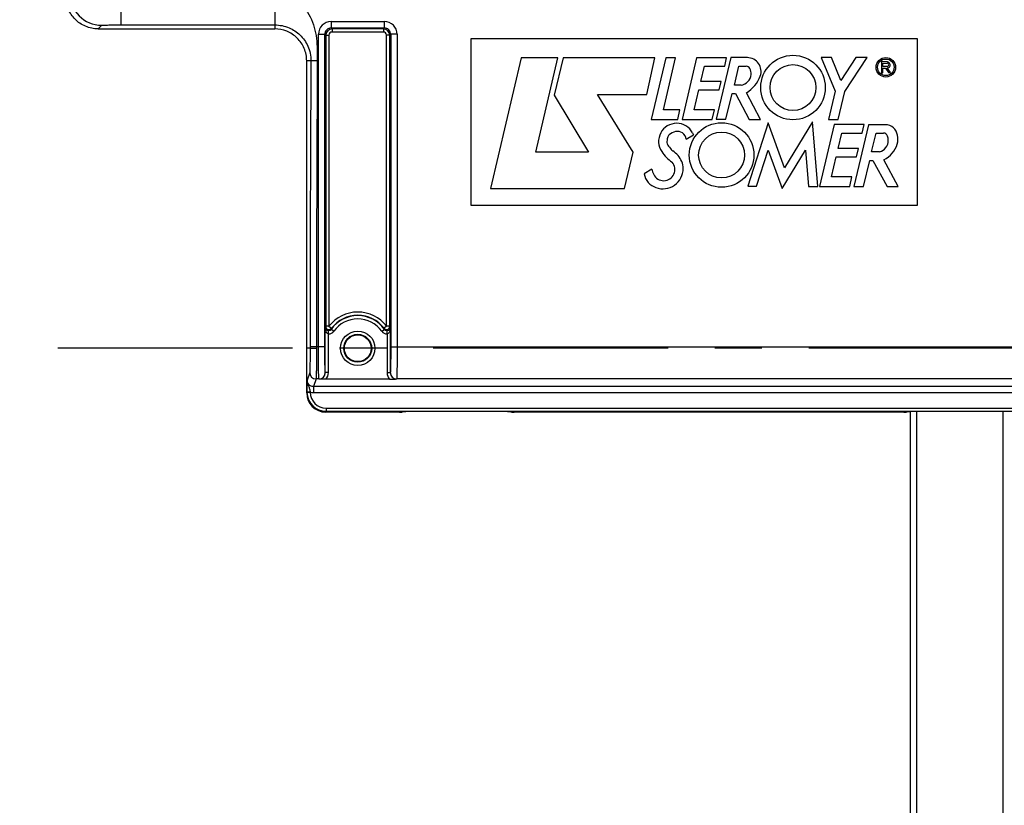
# Model space of a CAD drawing. Units: millimetres. Extents: x 0 to 594, y 0 to 420.
# Drawn here: x 188 to 239, y 256 to 297 of the extents above; entities that cross this region are included whole.
import ezdxf

# ---------------------------------------------------------------- set-up
doc = ezdxf.new("R2010")
doc.units = ezdxf.units.MM
doc.header["$LTSCALE"] = 32.67
doc.linetypes.add('CENTER', pattern=[0.6, 0.375, -0.075, 0.075, -0.075])
doc.layers.get('0').update_dxf_attribs({"linetype": 'CONTINUOUS'})
doc.layers.add('AXE_ASM_REF', color=7, linetype='CONTINUOUS')
doc.styles.get("Standard").update_dxf_attribs({"font": 'txt', "width": 0.85})
doc.dimstyles.new('DIMSTYLE_3', dxfattribs={"dimtxt": 3.5, "dimasz": 3.5, "dimexe": 1.5, "dimexo": 1, "dimgap": 0.875, "dimtad": 1, "dimdec": 4, "dimlfac": 3, "dimtxsty": 'STANDARD', "dimblk": '_FILLED', "dimblk1": '_FILLED', "dimblk2": '_FILLED', "dimcen": 0.09, "dimclrt": 5, "dimadec": 0, "dimazin": 0, "dimtp": 0.0001, "dimtm": 0.0001, "dimtfac": 1, "dimtdec": 4, "dimtofl": 0, "dimtmove": 0, "dimatfit": 3, "dimldrblk": '_FILLED', "dimfxl": 1, "dimtolj": 1, "dimarcsym": 0})

# ---------------------------------------------------------------- blocks, each defined once
blk = doc.blocks.new('_FILLED')
at = {"color": 0, "linetype": 'BYBLOCK'}
blk.add_solid([(0, 0), (-1, 0.214), (-1, -0.214)], dxfattribs=at)
blk = doc.blocks.new('*D10')
at = {"color": 2, "linetype": 'CONTINUOUS'}
for p, q in [((113.4, 357.617), (113.4, 395.158)), ((275.733, 288.744), (275.733, 395.158)), ((113.4, 393.658), (194.567, 393.658)), ((275.733, 393.658), (194.567, 393.658))]:
    blk.add_line(p, q, dxfattribs=at)
at = {"color": 2, "linetype": 'CONTINUOUS', "xscale": 3.5, "yscale": 3.5, "zscale": 3.5, "rotation": 180}
blk.add_blockref('_FILLED', (113.4, 393.658), dxfattribs=at)
at = {"color": 2, "linetype": 'CONTINUOUS', "xscale": 3.5, "yscale": 3.5, "zscale": 3.5}
blk.add_blockref('_FILLED', (275.733, 393.658), dxfattribs=at)
at = {"color": 5, "linetype": 'CONTINUOUS', "insert": (194.567, 398.033), "char_height": 3.5, "width": 8.925, "attachment_point": 2, "line_spacing_factor": 0.9}
blk.add_mtext('487', dxfattribs=at)
blk = doc.blocks.new('*D23')
at = {"color": 2, "linetype": 'CONTINUOUS'}
for p, q in [((275.733, 271.898), (275.733, 217.739)), ((234.567, 231.403), (234.567, 217.739)), ((234.567, 219.239), (255.15, 219.239)), ((275.733, 219.239), (255.15, 219.239)), ((255.15, 219.239), (293.886, 219.239))]:
    blk.add_line(p, q, dxfattribs=at)
at = {"color": 2, "linetype": 'CONTINUOUS', "xscale": 3.5, "yscale": 3.5, "zscale": 3.5, "rotation": 180}
blk.add_blockref('_FILLED', (234.567, 219.239), dxfattribs=at)
at = {"color": 2, "linetype": 'CONTINUOUS', "xscale": 3.5, "yscale": 3.5, "zscale": 3.5}
blk.add_blockref('_FILLED', (275.733, 219.239), dxfattribs=at)
at = {"color": 5, "linetype": 'CONTINUOUS', "insert": (279.011, 223.614), "char_height": 3.5, "width": 14.875, "attachment_point": 1, "line_spacing_factor": 0.9}
blk.add_mtext('123,5', dxfattribs=at)

msp = doc.modelspace()

# ---------------------------------------------------------------- linework, layer by layer
at = {"color": 9, "linetype": 'CONTINUOUS'}
for p, q in [((193.369203, 299.587122), (193.369203, 297.195221)), ((192.179294, 296.98801), (192.369355, 297.178071)), ((201.400038, 297.195221), (201.40004, 296.98801)), ((204.347523, 297.373759), (204.347523, 297.040477)), ((204.347523, 297.373759), (207.119224, 297.373759)), ((207.119224, 297.373759), (207.119224, 297.040477)), ((203.680958, 296.707194), (204.01424, 296.707194)), ((203.680958, 280.386566), (203.680958, 296.707194)), ((204.01424, 280.386566), (204.01424, 296.707186)), ((204.01424, 296.707186), (204.063849, 296.657557)), ((204.063849, 296.657586), (204.23049, 296.657586)), ((204.063849, 296.657557), (204.06385, 281.465145)), ((204.23049, 296.657586), (204.23049, 281.465142)), ((204.347598, 297.040477), (207.119145, 297.040477)), ((204.347598, 297.040477), (204.397131, 296.990868)), ((207.069615, 296.990868), (204.397131, 296.990868)), ((204.397131, 296.990868), (204.397131, 296.824227)), ((207.069616, 296.824227), (204.397131, 296.824227)), ((207.069615, 296.990868), (207.119145, 297.040477)), ((207.069616, 296.990868), (207.069616, 296.824227)), ((207.402899, 296.657586), (207.236257, 296.657586)), ((207.236257, 281.465142), (207.236257, 296.657586)), ((207.402899, 296.657586), (207.452507, 296.707191)), ((207.402899, 281.465142), (207.402899, 296.657586)), ((207.78579, 296.707194), (207.452507, 296.707194)), ((207.452507, 296.707191), (207.452507, 280.386566)), ((207.78579, 296.707194), (207.78579, 280.386566)), ((203.619845, 295.318124), (203.066707, 295.321343)), ((204.037666, 279.051055), (204.037666, 281.384677)), ((204.23049, 281.465142), (204.06385, 281.465141)), ((204.204307, 281.069288), (204.207056, 281.23568)), ((204.23049, 281.465142), (204.363095, 281.36422)), ((204.481791, 281.209832), (204.345908, 281.306294)), ((206.984956, 281.209832), (207.12084, 281.306294)), ((207.236257, 281.465142), (207.103652, 281.36422)), ((207.26244, 281.069288), (207.259691, 281.235681)), ((207.429081, 281.384677), (207.429081, 279.051019)), ((204.204307, 279.050945), (204.204307, 281.069288)), ((207.26244, 281.069288), (207.26244, 279.050945)), ((203.24424, 280.321343), (203.066707, 280.321343)), ((203.244269, 280.386574), (203.24424, 280.321343)), ((204.01424, 280.386566), (203.244269, 280.386574)), ((203.577552, 280.386566), (203.577523, 280.305037)), ((207.452507, 280.386566), (240.680907, 280.386566)), ((203.222213, 279.05506), (203.089856, 278.657736)), ((203.555499, 278.722195), (203.422741, 278.323567)), ((203.703013, 278.722183), (203.555499, 278.722195)), ((203.705037, 278.717142), (203.703013, 278.722183)), ((204.037666, 279.051055), (204.036296, 279.05506)), ((204.204307, 279.050945), (204.037666, 279.050945)), ((207.26244, 279.050945), (207.429081, 279.050945)), ((207.430452, 279.05506), (207.429081, 279.051019)), ((207.763734, 278.722183), (207.762023, 278.717156)), ((240.36968, 278.722183), (207.763734, 278.722183)), ((203.422732, 278.323567), (203.422732, 277.990691)), ((244.710677, 278.323567), (203.422741, 278.323567)), ((203.081286, 278.032239), (203.066707, 277.988467)), ((203.248151, 278.014013), (203.08155, 278.010392)), ((203.246445, 278.026594), (203.248149, 278.014243)), ((244.710682, 277.990691), (203.422732, 277.990691)), ((204.08062, 277.032068), (204.065946, 276.98801)), ((204.08062, 277.198506), (244.052794, 277.198506)), ((204.08062, 277.198506), (204.08062, 277.032068)), ((204.08062, 277.032068), (244.052794, 277.032068)), ((234.894223, 277.021415), (234.894223, 232.069568)), ((239.397132, 277.021415), (239.397132, 231.99097))]:
    msp.add_line(p, q, dxfattribs=at)
at = {"color": 7, "linetype": 'CONTINUOUS'}
for p, q in [((192.179294, 296.98801), (201.40004, 296.98801)), ((203.066707, 280.321343), (203.066707, 295.321351)), ((214.264883, 295.479298), (212.657216, 288.654676)), ((216.184611, 295.479298), (214.264883, 295.479298)), ((215.02714, 290.545943), (216.184611, 295.479298)), ((216.446213, 295.477879), (215.986505, 293.524353)), ((221.248023, 295.477879), (216.446213, 295.477879)), ((220.817705, 293.56903), (221.248023, 295.477879)), ((221.809396, 295.480034), (221.055864, 292.261388)), ((221.687767, 292.75747), (222.320143, 295.480034)), ((222.320143, 295.480034), (221.809396, 295.480034)), ((223.422687, 295.480034), (222.664217, 292.259838)), ((224.987253, 295.480034), (223.422687, 295.480034)), ((223.641871, 294.24067), (223.834354, 295.039878)), ((223.834354, 295.039878), (224.89385, 295.039878)), ((225.205672, 295.488466), (224.447282, 292.269062)), ((224.89385, 295.039878), (224.987253, 295.480034)), ((226.068007, 295.488466), (225.205672, 295.488466)), ((225.390195, 294.049974), (225.626304, 295.035515)), ((225.626304, 295.035515), (226.013319, 295.035515)), ((230.464705, 295.490336), (229.925733, 295.490336)), ((229.925733, 295.490336), (230.649987, 293.729187)), ((230.948225, 294.300749), (230.464705, 295.490336)), ((231.735133, 295.48981), (230.948225, 294.300749)), ((231.153533, 293.722249), (232.324408, 295.48981)), ((232.324408, 295.48981), (231.735133, 295.48981)), ((233.382988, 295.266175), (233.066707, 295.28374)), ((233.066707, 295.28374), (233.066707, 294.6995)), ((233.144167, 295.199094), (233.364334, 295.199094)), ((233.144167, 295.023488), (233.144167, 295.199094)), ((233.364334, 295.023488), (233.144167, 295.023488)), ((233.066707, 294.6995), (233.144167, 294.6995)), ((233.144167, 294.9398), (233.272998, 294.9398)), ((233.144167, 294.6995), (233.144167, 294.9398)), ((233.272998, 294.9398), (233.444028, 294.704594)), ((233.54933, 294.704594), (233.37027, 294.950843)), ((233.444028, 294.704594), (233.54933, 294.704594)), ((224.701367, 294.24067), (223.641871, 294.24067)), ((224.598661, 293.799516), (224.701367, 294.24067)), ((225.73926, 294.049974), (225.390195, 294.049974)), ((215.986505, 293.524353), (217.779861, 290.545943)), ((218.242947, 293.56903), (220.817705, 293.56903)), ((220.108326, 290.551856), (218.242947, 293.56903)), ((223.289757, 292.763935), (223.538219, 293.799516)), ((223.538219, 293.799516), (224.598661, 293.799516)), ((224.952877, 292.269062), (225.28034, 293.617282)), ((225.28034, 293.617282), (225.451272, 293.617282)), ((225.451272, 293.617282), (226.167738, 292.267538)), ((226.760701, 292.267538), (226.02462, 293.654234)), ((230.649987, 293.729187), (230.298399, 292.253451)), ((230.803994, 292.253451), (231.153533, 293.722249)), ((222.550102, 292.75747), (221.687767, 292.75747)), ((222.441771, 292.261388), (222.550102, 292.75747)), ((224.3533, 292.763935), (223.289757, 292.763935)), ((224.238872, 292.259838), (224.3533, 292.763935)), ((221.055864, 292.261388), (222.441771, 292.261388)), ((222.664217, 292.259838), (224.238872, 292.259838)), ((224.447282, 292.269062), (224.952877, 292.269062)), ((227.155443, 292.090456), (226.0919, 288.77147)), ((226.167738, 292.267538), (226.760701, 292.267538)), ((227.999802, 289.737983), (227.155443, 292.090456)), ((229.461714, 292.139234), (227.999802, 289.737983)), ((229.752282, 288.770156), (229.461714, 292.139234)), ((230.595585, 291.990378), (229.837063, 288.769919)), ((230.298399, 292.253451), (230.803994, 292.253451)), ((232.159626, 291.990378), (230.595585, 291.990378)), ((232.389643, 291.988591), (231.632011, 288.770156)), ((232.066696, 291.550222), (232.159626, 291.990378)), ((233.275446, 291.988591), (232.389643, 291.988591)), ((222.872939, 291.22502), (223.256379, 291.464756)), ((223.210586, 291.562281), (223.256379, 291.464756)), ((230.81477, 290.751014), (231.006727, 291.550222)), ((231.006727, 291.550222), (232.066696, 291.550222)), ((232.548944, 290.564605), (232.784734, 291.550222)), ((232.784734, 291.550222), (233.17175, 291.550222)), ((217.779861, 290.545943), (215.02714, 290.545943)), ((219.661758, 288.654676), (220.108326, 290.551856)), ((226.549769, 288.77147), (227.162118, 290.666547)), ((227.162118, 290.666547), (227.877647, 288.651312)), ((227.877647, 288.651312), (229.100349, 290.664234)), ((229.100349, 290.664234), (229.260506, 288.770156)), ((231.874213, 290.751014), (230.81477, 290.751014)), ((231.771529, 290.30915), (231.874213, 290.751014)), ((232.971206, 290.564605), (232.548944, 290.564605)), ((230.462656, 289.273701), (230.710623, 290.30915)), ((230.710623, 290.30915), (231.771529, 290.30915)), ((232.12783, 288.770156), (232.454294, 290.117587)), ((232.454294, 290.117587), (232.625752, 290.117587)), ((232.625752, 290.117587), (233.375183, 288.768368)), ((233.935707, 288.768368), (233.196237, 290.159032)), ((221.079465, 289.670231), (220.674998, 289.414883)), ((231.526199, 289.273701), (230.462656, 289.273701)), ((231.411245, 288.769919), (231.526199, 289.273701)), ((212.657216, 288.654676), (219.661758, 288.654676)), ((226.0919, 288.77147), (226.549769, 288.77147)), ((229.260506, 288.770156), (229.752282, 288.770156)), ((229.837063, 288.769919), (231.411245, 288.769919)), ((231.632011, 288.770156), (232.12783, 288.770156)), ((233.375183, 288.768368), (233.935707, 288.768368)), ((203.066707, 277.988467), (203.066707, 280.321343)), ((207.397587, 278.708877), (204.069287, 278.708877)), ((207.908742, 276.98801), (204.065946, 276.98801)), ((208.075384, 276.996592), (208.080776, 277.012781)), ((213.55264, 277.021415), (208.247441, 277.021415)), ((213.724697, 276.996592), (213.719305, 277.012781)), ((234.242076, 276.98801), (213.891338, 276.98801)), ((234.408717, 276.996592), (234.414109, 277.012781)), ((234.566707, 277.012781), (234.566707, 232.402851))]:
    msp.add_line(p, q, dxfattribs=at)
at = {"color": 4, "linetype": 'CONTINUOUS'}
for p, q in [((211.657216, 296.490336), (234.935707, 296.490336)), ((211.657216, 287.769919), (211.657216, 296.490336)), ((234.935707, 296.490336), (234.935707, 287.769919)), ((234.935707, 287.769919), (211.657216, 287.769919))]:
    msp.add_line(p, q, dxfattribs=at)
at = {"color": 7, "linetype": 'CONTINUOUS'}
for centre, radius in [((228.450389, 293.92681), 1.684936), ((228.450389, 293.92681), 1.197347), ((233.297519, 294.982116), 0.509717), ((233.297519, 294.982116), 0.433857), ((224.724236, 290.405438), 1.684936), ((224.724236, 290.405438), 1.197347), ((205.733374, 280.321343), 0.7)]:
    msp.add_circle(centre, radius, dxfattribs=at)
at = {"color": 9, "linetype": 'CONTINUOUS'}
for radius in [0.895766, 0.729143]:
    msp.add_circle((205.733374, 280.321343), radius, dxfattribs=at)
for centre, radius, start, end in [((192.369965, 298.845094), 1.667026, 180.0209836, 269.9790164), ((204.347574, 296.707143), 0.666616, 90.0043762, 179.9956238), ((207.119166, 296.707136), 0.666623, 0.0050081, 89.9949919), ((204.347397, 296.70732), 0.333156, 89.9652658, 180.023083), ((204.397184, 296.657533), 0.333335, 90.0090075, 179.9959204), ((204.397122, 296.657595), 0.166632, 89.9967, 180.0033), ((207.069564, 296.657533), 0.333335, 0.0090368, 89.9912248), ((207.069624, 296.657594), 0.166633, 359.9972534, 90.0027466), ((207.11935, 296.707319), 0.333157, 359.9779215, 90.0352975), ((2779.824706, 280.563847), 2576.58044, 179.671862335, 180.003942048), ((2794.93028, 280.512471), 2591.352731, 179.672639692, 180.002783819), ((205.733374, 280.321343), 1.88861, 37.2736468, 142.7263532), ((205.733374, 280.321343), 1.701526, 35.3803812, 144.6293488), ((205.733374, 280.321343), 1.721992, 37.2736468, 142.7263532), ((205.733374, 280.321343), 1.534878, 35.3706479, 144.6293521), ((207.800477, 280.204785), 3.943462, 161.3608082, 162.5903164), ((204.209694, 281.402852), 0.333607, 269.0748691, 324.6489153), ((208.048143, 280.239307), 3.852922, 163.0244501, 163.9229721), ((207.257065, 281.402874), 0.333629, 215.3530434, 270.9231723), ((203.666422, 280.204833), 3.943303, 17.4096694, 18.6391788), ((203.55566, 279.055631), 0.333447, 180.0980886, 269.97176), ((203.702952, 279.055527), 0.333344, 270.0105048, 359.9196466), ((207.763795, 279.055527), 0.333344, 180.0803498, 269.9894988), ((204.059706, 278.031865), 0.978421, 179.9781355, 181.2576258), ((204.081144, 278.031923), 0.999855, 181.2339479, 269.9699777), ((204.081125, 278.031706), 0.833199, 181.200308, 269.9652709)]:
    msp.add_arc(centre, radius, start, end, dxfattribs=at)
at = {"color": 7, "linetype": 'CONTINUOUS'}
for centre, radius, start, end in [((226.013319, 294.828402), 0.207113, 27.948656, 90), ((226.068007, 294.770721), 0.717745, 340.1301218, 90), ((233.364334, 295.111291), 0.087803, 270, 90), ((233.382988, 295.099455), 0.149155, 265.1084729, 89.9999995), ((225.644415, 294.670447), 0.62768, 278.6908998, 353.7908767), ((225.158396, 295.099455), 1.684936, 300.9372463, 340.1301218), ((225.644415, 294.632676), 0.624724, 357.2367135, 27.948656), ((222.379856, 291.116195), 0.943286, 28.2349198, 214.2481459), ((233.275446, 291.360911), 0.62768, 6.6683032, 90), ((222.165965, 291.251978), 0.271671, 129.7431895, 168.7960045), ((222.519659, 290.826603), 0.824883, 104.3099422, 129.7431895), ((222.426436, 291.192067), 0.447717, 4.2208899, 104.3099422), ((233.17175, 291.320726), 0.229496, 19.1641697, 90), ((233.103678, 291.214512), 0.824883, 343.324456, 15.4167873), ((222.072681, 291.047057), 0.203682, 177.3037268, 218.4540911), ((223.552295, 290.977377), 1.684936, 168.7960045, 177.3037268), ((266.808567, 326.5731), 57.329852, 218.4540911, 218.74442827), ((232.7993, 291.168285), 0.62768, 285.8949647, 360), ((232.614947, 291.360911), 1.335069, 295.8107945, 343.324456), ((232.733115, 291.168285), 0.693864, 0, 19.1641697), ((223.511623, 291.886734), 2.312456, 214.2481459, 233.644007), ((222.379856, 290.922392), 0.365974, 218.7444283, 236.4360106), ((221.460765, 289.537161), 1.296432, 24.073525, 56.4360106), ((221.70293, 289.644977), 0.579388, 205.8951046, 40.9095986), ((221.832161, 289.703089), 0.889655, 0, 24.073525), ((221.630985, 289.624418), 0.97868, 192.3626683, 250.0969853), ((222.519659, 290.041474), 1.487274, 194.45463, 205.8951046), ((221.659468, 289.703089), 1.062349, 250.0969853, 360), ((204.230618, 281.465459), 0.16677, 180.1080526, 294.1237034), ((204.230363, 281.465395), 0.166816, 294.2128767, 303.7844939), ((207.236384, 281.465394), 0.166815, 236.2108626, 245.7810059), ((207.236129, 281.465459), 0.16677, 245.8702021, 359.8908598), ((207.23495, 273.003516), 8.461626, 89.8452299, 89.9911443)]:
    msp.add_arc(centre, radius, start, end, dxfattribs=at)
for centre, major_axis, ratio, start_param, end_param in [((204.066859, 277.989382), (0.316478, 0.950207), 0.998477855, -4.390425241, -2.820542303), ((207.908742, 276.996744), (0.166667, 0), 0.052407779, -1.570796327, -0.017453292), ((213.891338, 276.996744), (0.166667, 0), 0.052407779, -3.124139361, -1.570796327), ((234.242076, 276.996744), (0.166667, 0), 0.052407779, -1.570796327, -0.017453292)]:
    msp.add_ellipse(centre, major_axis=major_axis, ratio=ratio, start_param=start_param, end_param=end_param, dxfattribs=at)
for points, knots in [([(192.179294, 296.98801), (191.955421, 296.98801), (191.506874, 297.079132), (190.950775, 297.459347), (190.588491, 298.00816), (190.502999, 298.434196), (190.501481, 298.643023)], [0, 0, 0, 0, 0.258552012, 0.512180841, 0.758818019, 1, 1, 1, 1]), ([(203.066707, 295.321351), (203.066706, 295.54224), (202.977127, 295.985951), (202.598703, 296.540987), (202.044631, 296.903942), (201.611998, 296.98801), (201.400041, 296.98801)], [0, 0, 0, 0, 0.254765285, 0.506009067, 0.75553692, 1, 1, 1, 1]), ([(204.207056, 281.23568), (204.157518, 281.236448), (204.071779, 281.272956), (204.038851, 281.353599), (204.037666, 281.384677)], [0, 0, 0, 0, 0.614355833, 1, 1, 1, 1]), ([(207.402899, 281.465142), (207.399091, 281.465142), (207.350728, 281.465657), (207.302362, 281.464997), (207.257807, 281.465111)], [0, 0, 0, 0, 0.078738974, 1, 1, 1, 1]), ([(207.429081, 281.384677), (207.427898, 281.353641), (207.395019, 281.272999), (207.309269, 281.236449), (207.259691, 281.23568)], [0, 0, 0, 0, 0.385133439, 1, 1, 1, 1]), ([(204.069287, 278.708877), (204.036067, 278.708877), (203.914612, 278.709857), (203.793207, 278.713824), (203.705037, 278.717142)], [0, 0, 0, 0, 0.273526864, 1, 1, 1, 1]), ([(207.397401, 278.708877), (207.430661, 278.708877), (207.55224, 278.709846), (207.673766, 278.713893), (207.762023, 278.717156)], [0, 0, 0, 0, 0.273565175, 1, 1, 1, 1]), ([(208.080776, 277.012781), (208.082236, 277.017165), (208.105164, 277.014383), (208.134279, 277.020981), (208.188101, 277.020419), (208.226362, 277.021415), (208.247441, 277.021415)], [0, 0, 0, 0, 0.082890694, 0.299735316, 0.621812585, 1, 1, 1, 1]), ([(213.55264, 277.021415), (213.573721, 277.021415), (213.611986, 277.020419), (213.66581, 277.020981), (213.694924, 277.014385), (213.717845, 277.017163), (213.719305, 277.012781)], [0, 0, 0, 0, 0.378228278, 0.700338827, 0.917145418, 1, 1, 1, 1]), ([(234.414109, 277.012781), (234.415569, 277.017165), (234.438497, 277.014383), (234.467612, 277.020981), (234.521434, 277.020419), (234.559696, 277.021415), (234.580774, 277.021415)], [0, 0, 0, 0, 0.082890694, 0.299735316, 0.621812585, 1, 1, 1, 1])]:
    msp.add_open_spline(points, degree=3, knots=knots, dxfattribs=at)
at = {"color": 9, "linetype": 'CONTINUOUS'}
for points, knots in [([(201.40004, 298.861634), (201.40076, 298.651261), (201.400404, 298.261889), (201.399985, 297.803282), (201.399243, 297.503338), (201.40156, 297.349364), (201.398544, 297.252817), (201.402249, 297.207335), (201.40004, 297.195221)], [0, 0, 0, 0, 0.37873023, 0.701013492, 0.825479241, 0.918916662, 0.977832601, 1, 1, 1, 1]), ([(201.40004, 298.861634), (201.785258, 298.861634), (202.569108, 298.583557), (203.326713, 297.645206), (203.626758, 296.49141), (203.622106, 295.709086), (203.619845, 295.318124)], [0, 0, 0, 0, 0.248035104, 0.497577804, 0.74826207, 1, 1, 1, 1]), ([(192.369355, 297.178071), (192.374635, 297.183353), (192.406138, 297.178636), (192.460412, 297.187667), (192.554784, 297.187044), (192.676808, 297.19088), (192.826023, 297.192426), (193.059538, 297.194731), (193.242978, 297.195221), (193.369203, 297.195221)], [0, 0, 0, 0, 0.022400257, 0.081364359, 0.174806776, 0.299241444, 0.450003777, 0.621433806, 1, 1, 1, 1]), ([(201.400038, 297.195221), (201.654739, 297.195221), (202.141498, 297.096877), (202.752028, 296.694593), (203.180531, 296.089165), (203.288055, 295.583386), (203.286531, 295.320055)], [0, 0, 0, 0, 0.260042645, 0.491008232, 0.731141674, 1, 1, 1, 1]), ([(204.204307, 281.069288), (204.171271, 281.07038), (204.097046, 281.123441), (204.050706, 281.243988), (204.038098, 281.338045), (204.037666, 281.384677)], [0, 0, 0, 0, 0.260042077, 0.633129554, 1, 1, 1, 1]), ([(207.429081, 281.384677), (207.428794, 281.353629), (207.420684, 281.238786), (207.353462, 281.072311), (207.26244, 281.069288)], [0, 0, 0, 0, 0.254247154, 1, 1, 1, 1]), ([(203.24424, 280.321343), (203.244105, 280.163344), (203.242842, 279.87137), (203.239508, 279.527022), (203.234416, 279.301072), (203.231997, 279.182341), (203.226387, 279.105076), (203.225941, 279.066254), (203.222213, 279.05506)], [0, 0, 0, 0, 0.374179418, 0.691553825, 0.815252094, 0.909806902, 0.972058741, 1, 1, 1, 1]), ([(203.577523, 280.305037), (203.535448, 280.305073), (203.457688, 280.305921), (203.365522, 280.308413), (203.306183, 280.312144), (203.274167, 280.314119), (203.256949, 280.317868), (203.24514, 280.318819), (203.24424, 280.321343)], [0, 0, 0, 0, 0.377445359, 0.698838517, 0.823024086, 0.916604505, 0.975961276, 1, 1, 1, 1]), ([(203.577523, 280.305037), (203.577388, 280.10756), (203.57612, 279.742613), (203.572803, 279.31226), (203.567687, 279.02975), (203.565315, 278.88147), (203.559613, 278.784609), (203.559284, 278.736421), (203.555499, 278.722195)], [0, 0, 0, 0, 0.374191933, 0.69158569, 0.815294304, 0.909856163, 0.972104242, 1, 1, 1, 1]), ([(203.703013, 278.722183), (203.699024, 278.737181), (203.698842, 278.788215), (203.692839, 278.890874), (203.690491, 279.048102), (203.68527, 279.346576), (203.682063, 279.798274), (203.680959, 280.180678), (203.680958, 280.386566)], [0, 0, 0, 0, 0.027965978, 0.090766038, 0.186185859, 0.310828777, 0.62897958, 1, 1, 1, 1]), ([(204.036296, 279.05506), (204.032377, 279.066872), (204.032052, 279.108002), (204.026163, 279.189914), (204.023757, 279.315817), (204.018567, 279.554532), (204.015339, 279.915936), (204.014241, 280.221854), (204.01424, 280.386566)], [0, 0, 0, 0, 0.028030086, 0.090848259, 0.186272056, 0.31090056, 0.629022558, 1, 1, 1, 1]), ([(207.452507, 280.386566), (207.452506, 280.221854), (207.451408, 279.915936), (207.44818, 279.554532), (207.44299, 279.315817), (207.440585, 279.189914), (207.434695, 279.108002), (207.43437, 279.066872), (207.430452, 279.05506)], [0, 0, 0, 0, 0.370977442, 0.68909944, 0.813727944, 0.909151741, 0.971969914, 1, 1, 1, 1]), ([(207.78579, 280.386566), (207.785789, 280.180678), (207.784684, 279.798274), (207.781477, 279.346576), (207.776256, 279.048102), (207.773908, 278.890874), (207.767905, 278.788215), (207.767723, 278.737181), (207.763734, 278.722183)], [0, 0, 0, 0, 0.37102042, 0.689171223, 0.813814141, 0.909233962, 0.972034022, 1, 1, 1, 1]), ([(203.089856, 278.657736), (203.088731, 278.620911), (203.082775, 278.412471), (203.081387, 278.20392), (203.081286, 278.032239)], [0, 0, 0, 0, 0.176681652, 1, 1, 1, 1]), ([(203.08986, 278.65767), (203.089328, 278.604846), (203.105704, 278.499419), (203.166344, 278.353187), (203.220857, 278.197291), (203.238915, 278.085458), (203.246445, 278.026594)], [0, 0, 0, 0, 0.242819646, 0.481672786, 0.727220516, 1, 1, 1, 1]), ([(203.422741, 278.323567), (203.337609, 278.323491), (203.160172, 278.395092), (203.089777, 278.572633), (203.089855, 278.657733)], [0, 0, 0, 0, 0.500095875, 1, 1, 1, 1]), ([(203.705032, 278.717155), (203.79006, 278.717116), (203.967196, 278.788783), (204.037691, 278.966021), (204.037666, 279.051055)], [0, 0, 0, 0, 0.499982598, 1, 1, 1, 1]), ([(207.429081, 279.051019), (207.429052, 278.965941), (207.499667, 278.788574), (207.676956, 278.717121), (207.762023, 278.717155)], [0, 0, 0, 0, 0.500033752, 1, 1, 1, 1]), ([(203.246445, 278.026594), (203.225588, 278.026616), (203.187593, 278.027623), (203.134755, 278.026114), (203.105011, 278.032738), (203.083383, 278.028232), (203.081289, 278.032239)], [0, 0, 0, 0, 0.378331536, 0.700691978, 0.917994278, 1, 1, 1, 1])]:
    msp.add_open_spline(points, degree=3, knots=knots, dxfattribs=at)
for points in [[(193.369203, 297.195221), (196.046148, 297.195221), (198.723093, 297.194307), (201.400038, 297.195221)], [(204.345908, 281.306295), (204.315891, 281.263925), (204.258975, 281.23487), (204.207056, 281.23568)], [(207.120672, 281.30653), (207.115117, 281.325795), (207.109506, 281.345044), (207.103652, 281.36422)], [(207.259691, 281.23568), (207.207686, 281.23487), (207.150701, 281.264065), (207.120672, 281.306531)], [(204.069287, 278.708877), (204.153084, 278.798347), (204.204235, 278.928362), (204.204307, 279.050945)], [(207.26244, 279.050945), (207.262489, 278.928346), (207.313792, 278.79837), (207.397587, 278.708877)], [(203.422732, 277.990691), (203.363996, 277.990694), (203.304779, 277.998818), (203.248108, 278.014252)]]:
    msp.add_open_spline(points, degree=3, dxfattribs=at)
at = {"color": 7, "linetype": 'CONTINUOUS'}
for points in [[(204.323124, 281.326748), (204.338307, 281.336898), (204.35204, 281.349683), (204.363095, 281.36422)], [(207.143612, 281.326756), (207.128434, 281.336904), (207.114705, 281.349687), (207.103652, 281.36422)]]:
    msp.add_open_spline(points, degree=3, dxfattribs=at)
at = {"layer": 'AXE_ASM_REF', "color": 2, "linetype": 'CENTER'}
msp.add_line((280.733374, 280.321343), (78.049999, 280.321343), dxfattribs=at)

# ---------------------------------------------------------------- dimensions: what is measured, and where the dimension line sits
at = {"color": 2, "linetype": 'CONTINUOUS'}
for base, p1, p2, picture, middle in [((275.733374, 393.658217), (113.40004, 356.617295), (275.733374, 287.744324), '*D10', (194.566705, 393.658217)), ((275.733374, 219.239338), (234.566707, 232.402859), (275.733374, 272.898362), '*D23', (286.913565, 219.239338))]:
    dim = msp.add_linear_dim(base=base, p1=p1, p2=p2, dimstyle='DIMSTYLE_3', dxfattribs=at)
    dim.commit()
    dim.dimension.update_dxf_attribs({"geometry": picture, "text_midpoint": middle, "dimtype": 160})

doc.saveas('drawing.dxf')
